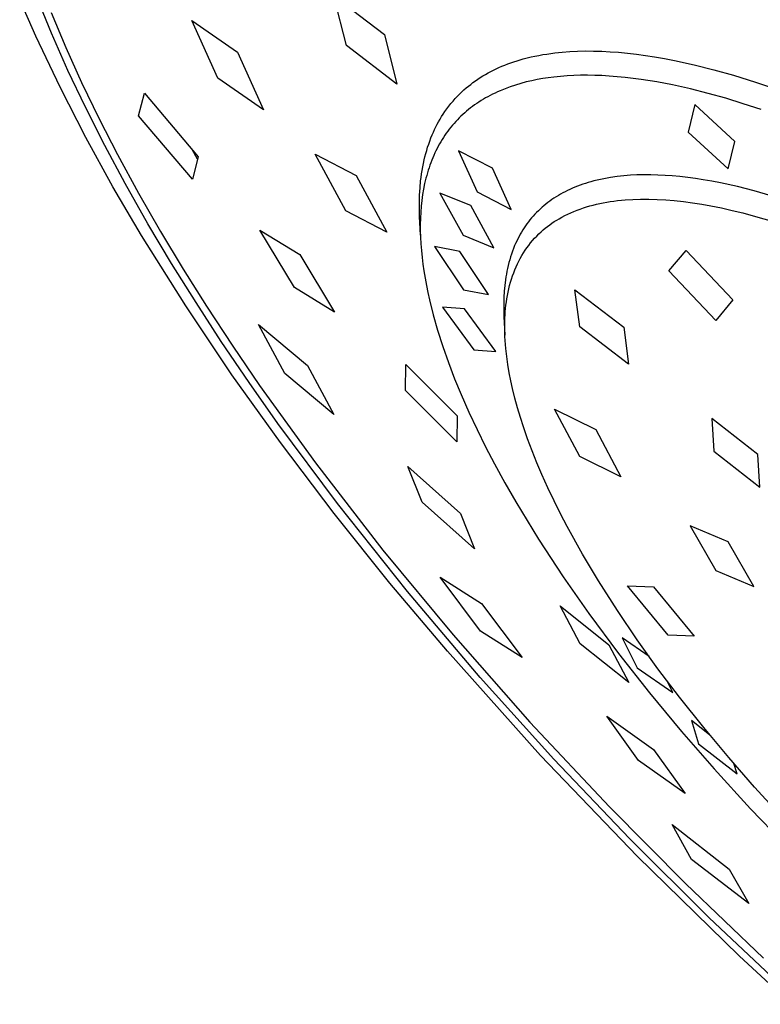
# Model space of a CAD drawing. Units: millimetres. Extents: x -167 to 167, y -430 to 430.
# Drawn here: x -164 to -138, y -187 to -151 of the extents above; entities that cross this region are included whole.
import ezdxf

# ---------------------------------------------------------------- set-up
doc = ezdxf.new("R2010")
doc.units = ezdxf.units.MM
doc.header["$MEASUREMENT"] = 0
doc.layers.add('Default', color=7, linetype='Continuous', true_color=0x000000)

msp = doc.modelspace()

# ---------------------------------------------------------------- linework, layer by layer
at = {"layer": 'Default', "color": 7, "true_color": 0xffffff}
for p, q in [((-152.625, -152.349), (-153.071, -150.564)), ((-153.071, -150.564), (-151.253, -151.952)), ((-163.774, -152.011), (-164.352, -150.699)), ((-163.209, -151.909), (-163.728, -150.639)), ((-163.225, -151.159), (-162.696, -152.421)), ((-157.244, -153.518), (-158.176, -151.451)), ((-158.176, -151.451), (-156.532, -152.587)), ((-162.618, -153.244), (-163.209, -151.909)), ((-151.253, -151.952), (-150.809, -153.736)), ((-162.904, -153.842), (-163.774, -152.011)), ((-162.696, -152.421), (-162.133, -153.668)), ((-156.532, -152.587), (-155.601, -154.655)), ((-150.809, -153.736), (-152.625, -152.349)), ((-145.713, -152.699), (-145.572, -152.674)), ((-145.572, -152.674), (-145.43, -152.651)), ((-145.43, -152.651), (-145.145, -152.612)), ((-145.145, -152.612), (-144.871, -152.583)), ((-144.871, -152.583), (-144.596, -152.563)), ((-144.596, -152.563), (-144.321, -152.549)), ((-144.321, -152.549), (-144.046, -152.543)), ((-144.046, -152.543), (-143.747, -152.544)), ((-143.747, -152.544), (-143.447, -152.552)), ((-143.447, -152.552), (-143.148, -152.568)), ((-143.148, -152.568), (-142.849, -152.589)), ((-142.849, -152.589), (-142.526, -152.62)), ((-142.526, -152.62), (-142.203, -152.657)), ((-142.203, -152.657), (-141.881, -152.701)), ((-146.933, -153.048), (-146.825, -153.006)), ((-146.825, -153.006), (-146.716, -152.967)), ((-146.716, -152.967), (-146.606, -152.929)), ((-146.606, -152.929), (-146.496, -152.894)), ((-146.496, -152.894), (-146.385, -152.86)), ((-146.385, -152.86), (-146.274, -152.829)), ((-146.274, -152.829), (-146.135, -152.792)), ((-146.135, -152.792), (-145.995, -152.758)), ((-145.995, -152.758), (-145.854, -152.727)), ((-145.854, -152.727), (-145.713, -152.699)), ((-141.881, -152.701), (-141.56, -152.75)), ((-141.56, -152.75), (-141.202, -152.812)), ((-141.202, -152.812), (-140.844, -152.881)), ((-140.844, -152.881), (-140.133, -153.037)), ((-140.133, -153.037), (-139.428, -153.215)), ((-161.991, -154.562), (-162.618, -153.244)), ((-147.724, -153.44), (-147.63, -153.384)), ((-147.63, -153.384), (-147.536, -153.331)), ((-147.536, -153.331), (-147.44, -153.28)), ((-147.44, -153.28), (-147.343, -153.23)), ((-147.343, -153.23), (-147.245, -153.183)), ((-147.245, -153.183), (-147.146, -153.138)), ((-147.146, -153.138), (-147.04, -153.092)), ((-147.04, -153.092), (-146.933, -153.048)), ((-139.428, -153.215), (-138.728, -153.413)), ((-162.133, -153.668), (-161.502, -154.973)), ((-155.601, -154.655), (-157.244, -153.518)), ((-148.243, -153.804), (-148.161, -153.74)), ((-148.161, -153.74), (-148.078, -153.677)), ((-148.078, -153.677), (-147.993, -153.616)), ((-147.993, -153.616), (-147.907, -153.557)), ((-147.907, -153.557), (-147.816, -153.497)), ((-147.816, -153.497), (-147.724, -153.44)), ((-146.358, -153.707), (-146.55, -153.764)), ((-146.165, -153.655), (-146.358, -153.707)), ((-145.97, -153.61), (-146.165, -153.655)), ((-145.773, -153.569), (-145.97, -153.61)), ((-145.576, -153.534), (-145.773, -153.569)), ((-145.378, -153.504), (-145.576, -153.534)), ((-145.179, -153.478), (-145.378, -153.504)), ((-144.94, -153.454), (-145.179, -153.478)), ((-144.701, -153.436), (-144.94, -153.454)), ((-144.462, -153.423), (-144.701, -153.436)), ((-144.223, -153.416), (-144.462, -153.423)), ((-143.964, -153.414), (-144.223, -153.416)), ((-143.706, -153.419), (-143.964, -153.414)), ((-143.448, -153.428), (-143.706, -153.419)), ((-143.19, -153.443), (-143.448, -153.428)), ((-142.903, -153.465), (-143.19, -153.443)), ((-142.616, -153.492), (-142.903, -153.465)), ((-142.33, -153.525), (-142.616, -153.492)), ((-142.045, -153.563), (-142.33, -153.525)), ((-141.476, -153.654), (-142.045, -153.563)), ((-140.91, -153.762), (-141.476, -153.654)), ((-138.728, -153.413), (-137.936, -153.661)), ((-137.936, -153.661), (-137.151, -153.93)), ((-161.98, -155.647), (-162.904, -153.842)), ((-160.082, -154.866), (-159.875, -154.053)), ((-159.875, -154.053), (-157.941, -156.337)), ((-148.637, -154.166), (-148.554, -154.082)), ((-148.554, -154.082), (-148.478, -154.01)), ((-148.478, -154.01), (-148.401, -153.94)), ((-148.401, -153.94), (-148.323, -153.871)), ((-148.323, -153.871), (-148.243, -153.804)), ((-147.374, -154.094), (-147.462, -154.139)), ((-147.286, -154.051), (-147.374, -154.094)), ((-147.197, -154.01), (-147.286, -154.051)), ((-147.107, -153.97), (-147.197, -154.01)), ((-146.925, -153.896), (-147.107, -153.97)), ((-146.741, -153.827), (-146.925, -153.896)), ((-146.55, -153.764), (-146.741, -153.827)), ((-140.269, -153.904), (-140.91, -153.762)), ((-139.633, -154.065), (-140.269, -153.904)), ((-139.001, -154.242), (-139.633, -154.065)), ((-148.944, -154.522), (-148.871, -154.43)), ((-148.871, -154.43), (-148.795, -154.34)), ((-148.795, -154.34), (-148.717, -154.252)), ((-148.717, -154.252), (-148.637, -154.166)), ((-147.942, -154.426), (-148.019, -154.479)), ((-147.865, -154.374), (-147.942, -154.426)), ((-147.786, -154.324), (-147.865, -154.374)), ((-147.706, -154.275), (-147.786, -154.324)), ((-147.626, -154.228), (-147.706, -154.275)), ((-147.544, -154.183), (-147.626, -154.228)), ((-147.462, -154.139), (-147.544, -154.183)), ((-138.373, -154.435), (-139.001, -154.242)), ((-137.727, -154.649), (-138.373, -154.435)), ((-161.293, -155.939), (-161.991, -154.562)), ((-149.206, -154.899), (-149.149, -154.81)), ((-149.149, -154.81), (-149.084, -154.712)), ((-149.084, -154.712), (-149.015, -154.616)), ((-149.015, -154.616), (-148.944, -154.522)), ((-148.376, -154.761), (-148.443, -154.822)), ((-148.307, -154.702), (-148.376, -154.761)), ((-148.237, -154.645), (-148.307, -154.702)), ((-148.166, -154.589), (-148.237, -154.645)), ((-148.094, -154.534), (-148.166, -154.589)), ((-148.019, -154.479), (-148.094, -154.534)), ((-140.116, -154.468), (-140.352, -155.457)), ((-138.672, -155.786), (-140.116, -154.468)), ((-161.502, -154.973), (-160.839, -156.262)), ((-158.15, -157.141), (-160.082, -154.866)), ((-149.363, -155.172), (-149.312, -155.08)), ((-149.312, -155.08), (-149.26, -154.989)), ((-149.26, -154.989), (-149.206, -154.899)), ((-148.759, -155.143), (-148.817, -155.211)), ((-148.698, -155.076), (-148.759, -155.143)), ((-148.637, -155.011), (-148.698, -155.076)), ((-148.574, -154.947), (-148.637, -155.011)), ((-148.509, -154.883), (-148.574, -154.947)), ((-148.443, -154.822), (-148.509, -154.883)), ((-149.543, -155.553), (-149.501, -155.456)), ((-149.501, -155.456), (-149.457, -155.361)), ((-149.457, -155.361), (-149.411, -155.266)), ((-149.411, -155.266), (-149.363, -155.172)), ((-149.037, -155.495), (-149.088, -155.568)), ((-148.984, -155.422), (-149.037, -155.495)), ((-148.93, -155.35), (-148.984, -155.422)), ((-148.874, -155.28), (-148.93, -155.35)), ((-148.817, -155.211), (-148.874, -155.28)), ((-140.352, -155.457), (-138.919, -156.773)), ((-161.004, -157.423), (-161.98, -155.647)), ((-149.669, -155.885), (-149.63, -155.774)), ((-149.63, -155.774), (-149.587, -155.663)), ((-149.587, -155.663), (-149.543, -155.553)), ((-149.235, -155.799), (-149.281, -155.878)), ((-149.188, -155.721), (-149.235, -155.799)), ((-149.139, -155.644), (-149.188, -155.721)), ((-149.088, -155.568), (-149.139, -155.644)), ((-138.919, -156.773), (-138.672, -155.786)), ((-160.563, -157.3), (-161.293, -155.939)), ((-157.965, -156.427), (-158.165, -156.076)), ((-149.803, -156.34), (-149.773, -156.225)), ((-149.773, -156.225), (-149.741, -156.111)), ((-149.741, -156.111), (-149.706, -155.998)), ((-149.706, -155.998), (-149.669, -155.885)), ((-149.448, -156.203), (-149.487, -156.29)), ((-149.408, -156.121), (-149.448, -156.203)), ((-149.367, -156.039), (-149.408, -156.121)), ((-149.325, -155.958), (-149.367, -156.039)), ((-149.281, -155.878), (-149.325, -155.958)), ((-147.375, -156.751), (-148.6, -156.123)), ((-148.6, -156.123), (-147.925, -157.596)), ((-160.839, -156.262), (-160.084, -157.649)), ((-157.941, -156.337), (-158.15, -157.141)), ((-152.641, -158.286), (-153.749, -156.249)), ((-153.749, -156.249), (-152.276, -157.011)), ((-149.858, -156.58), (-149.831, -156.455)), ((-149.831, -156.455), (-149.803, -156.34)), ((-149.594, -156.553), (-149.626, -156.642)), ((-149.56, -156.465), (-149.594, -156.553)), ((-149.524, -156.377), (-149.56, -156.465)), ((-149.487, -156.29), (-149.524, -156.377)), ((-149.924, -156.955), (-149.905, -156.83)), ((-149.905, -156.83), (-149.883, -156.704)), ((-149.883, -156.704), (-149.858, -156.58)), ((-149.714, -156.913), (-149.741, -157.01)), ((-149.686, -156.822), (-149.714, -156.913)), ((-149.657, -156.732), (-149.686, -156.822)), ((-149.626, -156.642), (-149.657, -156.732)), ((-146.71, -158.228), (-147.375, -156.751)), ((-152.276, -157.011), (-151.169, -159.052)), ((-149.98, -157.461), (-149.957, -157.208)), ((-149.957, -157.208), (-149.942, -157.081)), ((-149.942, -157.081), (-149.924, -156.955)), ((-149.767, -157.106), (-149.813, -157.301)), ((-149.741, -157.01), (-149.767, -157.106)), ((-143.947, -157.267), (-144.042, -157.297)), ((-143.851, -157.239), (-143.947, -157.267)), ((-143.734, -157.208), (-143.851, -157.239)), ((-143.616, -157.178), (-143.734, -157.208)), ((-143.497, -157.152), (-143.616, -157.178)), ((-143.378, -157.127), (-143.497, -157.152)), ((-143.258, -157.105), (-143.378, -157.127)), ((-143.138, -157.085), (-143.258, -157.105)), ((-142.898, -157.05), (-143.138, -157.085)), ((-142.663, -157.025), (-142.898, -157.05)), ((-142.427, -157.006), (-142.663, -157.025)), ((-142.191, -156.994), (-142.427, -157.006)), ((-141.954, -156.988), (-142.191, -156.994)), ((-141.697, -156.988), (-141.954, -156.988)), ((-141.44, -156.995), (-141.697, -156.988)), ((-141.183, -157.007), (-141.44, -156.995)), ((-140.926, -157.026), (-141.183, -157.007)), ((-140.647, -157.052), (-140.926, -157.026)), ((-140.369, -157.084), (-140.647, -157.052)), ((-140.092, -157.121), (-140.369, -157.084)), ((-139.816, -157.164), (-140.092, -157.121)), ((-139.506, -157.217), (-139.816, -157.164)), ((-139.198, -157.277), (-139.506, -157.217)), ((-138.586, -157.412), (-139.198, -157.277)), ((-159.976, -159.171), (-161.004, -157.423)), ((-159.746, -158.743), (-160.563, -157.3)), ((-149.996, -157.718), (-149.98, -157.461)), ((-149.853, -157.498), (-149.887, -157.695)), ((-149.813, -157.301), (-149.853, -157.498)), ((-147.925, -157.596), (-146.71, -158.228)), ((-144.849, -157.636), (-144.931, -157.681)), ((-144.766, -157.593), (-144.849, -157.636)), ((-144.683, -157.551), (-144.766, -157.593)), ((-144.598, -157.511), (-144.683, -157.551)), ((-144.507, -157.471), (-144.598, -157.511)), ((-144.416, -157.432), (-144.507, -157.471)), ((-144.323, -157.396), (-144.416, -157.432)), ((-144.23, -157.361), (-144.323, -157.396)), ((-144.136, -157.328), (-144.23, -157.361)), ((-144.042, -157.297), (-144.136, -157.328)), ((-137.978, -157.566), (-138.586, -157.412)), ((-137.374, -157.738), (-137.978, -157.566)), ((-160.084, -157.649), (-159.299, -159.018)), ((-150.003, -157.975), (-149.996, -157.718)), ((-150.003, -158.232), (-150.003, -157.975)), ((-149.916, -157.907), (-149.939, -158.119)), ((-149.887, -157.695), (-149.916, -157.907)), ((-148.159, -158.095), (-149.269, -157.643)), ((-149.269, -157.643), (-148.431, -159.158)), ((-145.393, -157.984), (-145.463, -158.039)), ((-145.321, -157.931), (-145.393, -157.984)), ((-145.248, -157.879), (-145.321, -157.931)), ((-145.17, -157.827), (-145.248, -157.879)), ((-145.092, -157.776), (-145.17, -157.827)), ((-145.012, -157.728), (-145.092, -157.776)), ((-144.931, -157.681), (-145.012, -157.728)), ((-143.521, -158.016), (-143.4, -157.991)), ((-143.4, -157.991), (-143.278, -157.969)), ((-143.278, -157.969), (-143.156, -157.949)), ((-143.156, -157.949), (-143.021, -157.93)), ((-143.021, -157.93), (-142.885, -157.913)), ((-142.885, -157.913), (-142.749, -157.898)), ((-142.749, -157.898), (-142.613, -157.886)), ((-142.613, -157.886), (-142.34, -157.869)), ((-142.34, -157.869), (-142.067, -157.861)), ((-142.067, -157.861), (-141.764, -157.861)), ((-141.764, -157.861), (-141.461, -157.87)), ((-141.461, -157.87), (-141.159, -157.887)), ((-141.159, -157.887), (-140.857, -157.912)), ((-140.857, -157.912), (-140.524, -157.948)), ((-140.524, -157.948), (-140.193, -157.992)), ((-140.193, -157.992), (-139.863, -158.044)), ((-151.169, -159.052), (-152.641, -158.286)), ((-149.995, -158.489), (-150.003, -158.232)), ((-149.955, -158.332), (-149.966, -158.546)), ((-149.939, -158.119), (-149.955, -158.332)), ((-147.331, -159.613), (-148.159, -158.095)), ((-145.796, -158.34), (-145.857, -158.404)), ((-145.732, -158.276), (-145.796, -158.34)), ((-145.667, -158.215), (-145.732, -158.276)), ((-145.6, -158.155), (-145.667, -158.215)), ((-145.533, -158.096), (-145.6, -158.155)), ((-145.463, -158.039), (-145.533, -158.096)), ((-144.563, -158.348), (-144.453, -158.301)), ((-144.453, -158.301), (-144.342, -158.257)), ((-144.342, -158.257), (-144.23, -158.216)), ((-144.23, -158.216), (-144.116, -158.177)), ((-144.116, -158.177), (-143.999, -158.14)), ((-143.999, -158.14), (-143.88, -158.105)), ((-143.88, -158.105), (-143.761, -158.073)), ((-143.761, -158.073), (-143.641, -158.043)), ((-143.641, -158.043), (-143.521, -158.016)), ((-139.863, -158.044), (-139.534, -158.102)), ((-139.534, -158.102), (-139.153, -158.179)), ((-139.153, -158.179), (-138.774, -158.264)), ((-138.774, -158.264), (-138.396, -158.356)), ((-149.965, -159.16), (-149.995, -158.489)), ((-149.966, -158.546), (-149.971, -158.774)), ((-146.086, -158.675), (-146.14, -158.746)), ((-146.032, -158.605), (-146.086, -158.675)), ((-145.975, -158.536), (-146.032, -158.605)), ((-145.917, -158.469), (-145.975, -158.536)), ((-145.857, -158.404), (-145.917, -158.469)), ((-145.242, -158.725), (-145.159, -158.669)), ((-145.159, -158.669), (-145.074, -158.616)), ((-145.074, -158.616), (-144.989, -158.564)), ((-144.989, -158.564), (-144.884, -158.506)), ((-144.884, -158.506), (-144.779, -158.45)), ((-144.779, -158.45), (-144.671, -158.398)), ((-144.671, -158.398), (-144.563, -158.348)), ((-138.396, -158.356), (-138.021, -158.456)), ((-138.021, -158.456), (-137.255, -158.681)), ((-158.897, -160.168), (-159.746, -158.743)), ((-159.299, -159.018), (-158.485, -160.371)), ((-154.49, -161.035), (-155.734, -158.971)), ((-155.734, -158.971), (-154.29, -159.851)), ((-149.971, -158.774), (-149.97, -159.003)), ((-149.97, -159.003), (-149.963, -159.232)), ((-146.337, -159.045), (-146.383, -159.124)), ((-146.29, -158.968), (-146.337, -159.045)), ((-146.241, -158.891), (-146.29, -158.968)), ((-146.191, -158.818), (-146.241, -158.891)), ((-146.14, -158.746), (-146.191, -158.818)), ((-145.714, -159.109), (-145.633, -159.034)), ((-145.633, -159.034), (-145.558, -158.968)), ((-145.558, -158.968), (-145.482, -158.904)), ((-145.482, -158.904), (-145.403, -158.842)), ((-145.403, -158.842), (-145.323, -158.783)), ((-145.323, -158.783), (-145.242, -158.725)), ((-158.391, -161.697), (-159.976, -159.171)), ((-149.963, -159.232), (-149.951, -159.461)), ((-148.431, -159.158), (-147.331, -159.613)), ((-146.508, -159.365), (-146.546, -159.448)), ((-146.468, -159.284), (-146.508, -159.365)), ((-146.426, -159.203), (-146.468, -159.284)), ((-146.383, -159.124), (-146.426, -159.203)), ((-146.011, -159.433), (-145.94, -159.349)), ((-145.94, -159.349), (-145.867, -159.267)), ((-145.867, -159.267), (-145.792, -159.187)), ((-145.792, -159.187), (-145.714, -159.109)), ((-149.951, -159.461), (-149.932, -159.706)), ((-149.932, -159.706), (-149.908, -159.951)), ((-148.55, -159.738), (-149.459, -159.567)), ((-149.459, -159.567), (-148.416, -161.113)), ((-147.516, -161.288), (-148.55, -159.738)), ((-146.661, -159.731), (-146.696, -159.832)), ((-146.623, -159.63), (-146.661, -159.731)), ((-146.582, -159.531), (-146.623, -159.63)), ((-146.546, -159.448), (-146.582, -159.531)), ((-146.268, -159.793), (-146.207, -159.698)), ((-146.207, -159.698), (-146.144, -159.608)), ((-146.144, -159.608), (-146.079, -159.52)), ((-146.079, -159.52), (-146.011, -159.433)), ((-141.042, -160.438), (-140.427, -159.7)), ((-140.427, -159.7), (-138.744, -161.478)), ((-154.29, -159.851), (-153.047, -161.919)), ((-149.908, -159.951), (-149.878, -160.194)), ((-146.761, -160.038), (-146.789, -160.141)), ((-146.73, -159.935), (-146.761, -160.038)), ((-146.696, -159.832), (-146.73, -159.935)), ((-146.485, -160.189), (-146.435, -160.088)), ((-146.435, -160.088), (-146.382, -159.988)), ((-146.382, -159.988), (-146.327, -159.89)), ((-146.327, -159.89), (-146.268, -159.793)), ((-158.019, -161.575), (-158.897, -160.168)), ((-158.485, -160.371), (-157.644, -161.707)), ((-149.878, -160.194), (-149.843, -160.438)), ((-149.843, -160.438), (-149.8, -160.698)), ((-146.861, -160.452), (-146.88, -160.553)), ((-146.84, -160.351), (-146.861, -160.452)), ((-146.816, -160.246), (-146.84, -160.351)), ((-146.789, -160.141), (-146.816, -160.246)), ((-146.617, -160.501), (-146.576, -160.396)), ((-146.576, -160.396), (-146.532, -160.292)), ((-146.532, -160.292), (-146.485, -160.189)), ((-139.364, -162.213), (-141.042, -160.438)), ((-149.8, -160.698), (-149.752, -160.957)), ((-146.913, -160.757), (-146.938, -160.961)), ((-146.897, -160.655), (-146.913, -160.757)), ((-146.88, -160.553), (-146.897, -160.655)), ((-146.731, -160.845), (-146.696, -160.729)), ((-146.696, -160.729), (-146.658, -160.615)), ((-146.658, -160.615), (-146.617, -160.501)), ((-153.047, -161.919), (-154.49, -161.035)), ((-149.752, -160.957), (-149.7, -161.215)), ((-148.416, -161.113), (-147.516, -161.288)), ((-146.956, -161.167), (-146.969, -161.392)), ((-146.938, -160.961), (-146.956, -161.167)), ((-146.817, -161.197), (-146.791, -161.079)), ((-146.791, -161.079), (-146.762, -160.962)), ((-146.762, -160.962), (-146.731, -160.845)), ((-144.243, -162.443), (-144.419, -161.113)), ((-144.419, -161.113), (-142.668, -162.453)), ((-149.7, -161.215), (-149.642, -161.472)), ((-149.642, -161.472), (-149.506, -162.018)), ((-146.969, -161.392), (-146.975, -161.617)), ((-146.879, -161.55), (-146.861, -161.434)), ((-146.861, -161.434), (-146.841, -161.315)), ((-146.841, -161.315), (-146.817, -161.197)), ((-138.744, -161.478), (-139.364, -162.213)), ((-156.73, -164.172), (-158.391, -161.697)), ((-157.115, -162.966), (-158.019, -161.575)), ((-157.644, -161.707), (-156.705, -163.139)), ((-148.385, -161.793), (-149.176, -161.744)), ((-149.176, -161.744), (-148.046, -163.271)), ((-147.263, -163.326), (-148.385, -161.793)), ((-146.975, -161.617), (-146.973, -161.843)), ((-146.973, -161.843), (-146.966, -162.068)), ((-146.917, -161.899), (-146.906, -161.782)), ((-146.906, -161.782), (-146.894, -161.666)), ((-146.894, -161.666), (-146.879, -161.55)), ((-149.506, -162.018), (-149.351, -162.56)), ((-146.966, -162.068), (-146.933, -162.74)), ((-146.938, -162.367), (-146.932, -162.133)), ((-146.932, -162.133), (-146.925, -162.016)), ((-146.925, -162.016), (-146.917, -161.899)), ((-154.83, -164.122), (-155.78, -162.364)), ((-155.78, -162.364), (-154.022, -163.836)), ((-149.351, -162.56), (-149.163, -163.148)), ((-146.938, -162.51), (-146.938, -162.367)), ((-146.936, -162.654), (-146.938, -162.51)), ((-142.5, -163.785), (-144.243, -162.443)), ((-142.668, -162.453), (-142.5, -163.785)), ((-146.93, -162.797), (-146.936, -162.654)), ((-146.923, -162.941), (-146.93, -162.797)), ((-146.9, -163.227), (-146.923, -162.941)), ((-156.11, -164.449), (-157.115, -162.966)), ((-156.705, -163.139), (-155.74, -164.554)), ((-149.163, -163.148), (-148.957, -163.731)), ((-148.046, -163.271), (-147.263, -163.326)), ((-146.868, -163.512), (-146.9, -163.227)), ((-146.828, -163.802), (-146.868, -163.512)), ((-154.022, -163.836), (-153.068, -165.588)), ((-150.5, -164.729), (-150.493, -163.794)), ((-150.493, -163.794), (-148.649, -165.645)), ((-148.957, -163.731), (-148.736, -164.308)), ((-146.779, -164.091), (-146.828, -163.802)), ((-154.993, -166.596), (-156.73, -164.172)), ((-153.068, -165.588), (-154.83, -164.122)), ((-148.736, -164.308), (-148.5, -164.879)), ((-146.722, -164.378), (-146.779, -164.091)), ((-155.079, -165.915), (-156.11, -164.449)), ((-155.74, -164.554), (-153.736, -167.332)), ((-146.659, -164.664), (-146.722, -164.378)), ((-146.574, -165.011), (-146.659, -164.664)), ((-148.658, -166.575), (-150.5, -164.729)), ((-148.5, -164.879), (-148.223, -165.509)), ((-146.479, -165.355), (-146.574, -165.011)), ((-146.377, -165.697), (-146.479, -165.355)), ((-144.242, -167.1), (-145.147, -165.406)), ((-145.147, -165.406), (-143.668, -166.13)), ((-148.649, -165.645), (-148.658, -166.575)), ((-148.223, -165.509), (-147.93, -166.133)), ((-146.267, -166.037), (-146.377, -165.697)), ((-137.852, -167.033), (-139.508, -165.733)), ((-139.508, -165.733), (-139.436, -166.904)), ((-152.942, -168.792), (-155.079, -165.915)), ((-146.116, -166.47), (-146.267, -166.037)), ((-147.93, -166.133), (-147.625, -166.75)), ((-145.954, -166.899), (-146.116, -166.47)), ((-143.668, -166.13), (-142.773, -167.829)), ((-153.059, -169.146), (-154.993, -166.596)), ((-147.625, -166.75), (-147.307, -167.36)), ((-145.783, -167.324), (-145.954, -166.899)), ((-142.773, -167.829), (-144.242, -167.1)), ((-139.436, -166.904), (-137.783, -168.198)), ((-137.783, -168.198), (-137.852, -167.033)), ((-153.736, -167.332), (-151.315, -170.461)), ((-149.905, -168.734), (-150.412, -167.458)), ((-150.412, -167.458), (-148.53, -169.145)), ((-147.307, -167.36), (-146.931, -168.048)), ((-145.603, -167.746), (-145.783, -167.324)), ((-145.39, -168.22), (-145.603, -167.746)), ((-146.931, -168.048), (-146.542, -168.729)), ((-145.167, -168.689), (-145.39, -168.22)), ((-150.431, -171.95), (-152.942, -168.792)), ((-148.019, -170.413), (-149.905, -168.734)), ((-146.542, -168.729), (-145.726, -170.068)), ((-144.936, -169.153), (-145.167, -168.689)), ((-151.06, -171.644), (-153.059, -169.146)), ((-148.53, -169.145), (-148.019, -170.413)), ((-144.696, -169.614), (-144.936, -169.153)), ((-144.15, -170.6), (-144.696, -169.614)), ((-138.917, -170.166), (-140.279, -169.594)), ((-140.279, -169.594), (-139.354, -171.192)), ((-145.726, -170.068), (-144.844, -171.414)), ((-137.996, -171.761), (-138.917, -170.166)), ((-151.315, -170.461), (-148.791, -173.507)), ((-143.573, -171.568), (-144.15, -170.6)), ((-144.844, -171.414), (-143.922, -172.734)), ((-139.354, -171.192), (-137.996, -171.761)), ((-148.998, -174.091), (-151.06, -171.644)), ((-147.806, -173.366), (-149.259, -171.427)), ((-149.259, -171.427), (-147.774, -172.38)), ((-142.894, -172.633), (-143.573, -171.568)), ((-141.068, -173.511), (-142.535, -171.747)), ((-142.535, -171.747), (-141.602, -171.781)), ((-147.82, -175.027), (-150.431, -171.95)), ((-141.602, -171.781), (-140.136, -173.549)), ((-147.774, -172.38), (-146.311, -174.311)), ((-144.226, -173.822), (-144.943, -172.455)), ((-144.943, -172.455), (-143.202, -173.855)), ((-143.922, -172.734), (-142.851, -174.175)), ((-142.184, -173.678), (-142.894, -172.633)), ((-148.791, -173.507), (-146.033, -176.632)), ((-146.311, -174.311), (-147.806, -173.366)), ((-140.136, -173.549), (-141.068, -173.511)), ((-142.483, -175.217), (-144.226, -173.822)), ((-143.202, -173.855), (-142.483, -175.217)), ((-141.754, -174.277), (-142.721, -173.604)), ((-142.721, -173.604), (-142.189, -174.683)), ((-141.437, -174.717), (-142.184, -173.678)), ((-145.652, -177.83), (-148.998, -174.091)), ((-142.851, -174.175), (-141.74, -175.587)), ((-142.189, -174.683), (-140.903, -175.576)), ((-140.665, -175.738), (-141.437, -174.717)), ((-145.177, -177.96), (-147.82, -175.027)), ((-140.903, -175.576), (-141.12, -175.136)), ((-141.74, -175.587), (-140.595, -176.966)), ((-139.793, -176.833), (-140.665, -175.738)), ((-146.033, -176.632), (-143.183, -179.672)), ((-142.14, -178.014), (-143.27, -176.423)), ((-143.27, -176.423), (-141.595, -177.613)), ((-139.582, -177.086), (-140.229, -176.577)), ((-140.229, -176.577), (-139.978, -177.41)), ((-140.595, -176.966), (-139.418, -178.316)), ((-138.895, -177.908), (-139.793, -176.833)), ((-139.978, -177.41), (-138.597, -178.49)), ((-141.595, -177.613), (-140.456, -179.194)), ((-142.18, -181.452), (-145.652, -177.83)), ((-142.454, -180.818), (-145.177, -177.96)), ((-140.456, -179.194), (-142.14, -178.014)), ((-137.973, -178.964), (-138.895, -177.908)), ((-138.597, -178.49), (-138.708, -178.122)), ((-139.418, -178.316), (-138.111, -179.746)), ((-137.028, -180), (-137.973, -178.964)), ((-143.183, -179.672), (-140.452, -182.427)), ((-138.111, -179.746), (-136.77, -181.144)), ((-140.233, -181.563), (-140.932, -180.307)), ((-140.932, -180.307), (-138.879, -181.908)), ((-139.608, -183.65), (-142.454, -180.818)), ((-138.526, -185.02), (-142.18, -181.452)), ((-138.172, -183.146), (-140.233, -181.563)), ((-138.879, -181.908), (-138.172, -183.146)), ((-140.452, -182.427), (-137.651, -185.111)), ((-136.556, -186.526), (-139.608, -183.65)), ((-136.651, -186.764), (-138.526, -185.02))]:
    msp.add_line(p, q, dxfattribs=at)

doc.saveas('drawing.dxf')
